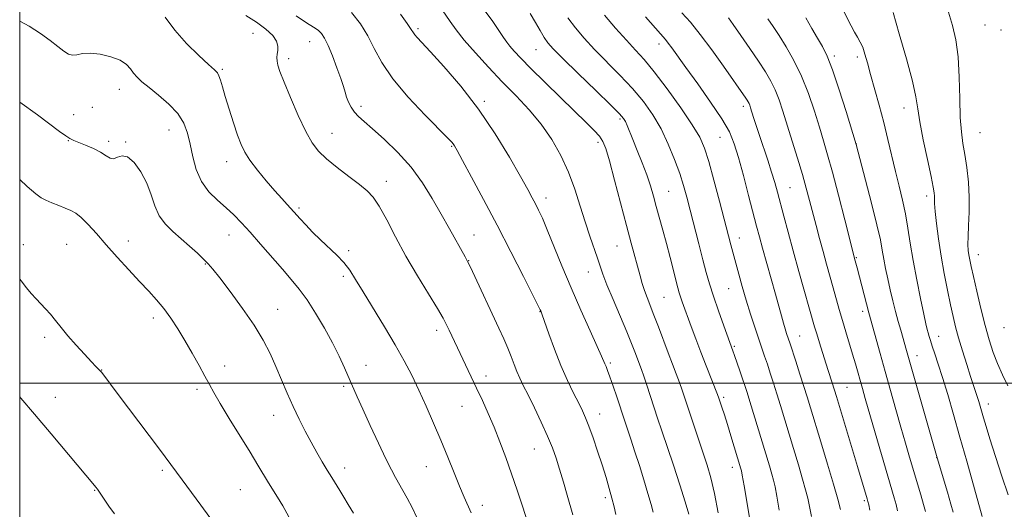
# Model space of a CAD drawing. Extents: x 2149800 to 2152700, y 314800 to 317700.
# Drawn here: x 2150000 to 2150305, y 315461 to 315613 of the extents above; entities that cross this region are included whole.
import ezdxf

# ---------------------------------------------------------------- set-up
doc = ezdxf.new("R2010")
doc.units = 0
doc.header["$MEASUREMENT"] = 0
for name, color, linetype, lineweight in [('DTM SPOT ELEVATION', 2, 'Continuous', 13), ('GRID LINE', 7, 'Continuous', 0), ('INDEX CONTOUR', 41, 'Continuous', 13), ('INTERMEDIATE CONTOUR', 44, 'Continuous', 0)]:
    doc.layers.add(name, color=color, linetype=linetype, lineweight=lineweight)

msp = doc.modelspace()

# ---------------------------------------------------------------- linework, layer by layer
at = {"layer": 'DTM SPOT ELEVATION'}
for p in [(2150299.35, 315611.06, 1219.16), (2150072.39, 315608.41, 1185.02), (2150123.5, 315609.86, 1192.28), (2150304.28, 315609.49, 1219.07), (2150089.9, 315605.89, 1187.21), (2150198.19, 315605.15, 1203.47), (2150160.07, 315603.34, 1197.14), (2150252.58, 315601.46, 1212.33), (2150259.75, 315601.13, 1213.54), (2150083.38, 315600.6, 1186.42), (2150062.8, 315597.26, 1184.19), (2150030.91, 315591.1, 1181.29), (2150105.82, 315585.82, 1188.42), (2150144.06, 315587.35, 1192.27), (2150224.44, 315585.79, 1205.58), (2150016.71, 315583.27, 1180.77), (2150022.55, 315585.51, 1181.26), (2150274.26, 315585.27, 1215.39), (2150186.1, 315581.91, 1197.73), (2150046.26, 315578.47, 1181.21), (2150096.8, 315577.39, 1186.76), (2150297.8, 315577.62, 1218.99), (2150015.04, 315575.14, 1179.93), (2150027.59, 315575, 1180.37), (2150032.85, 315574.73, 1180.1), (2150179.28, 315574.64, 1195.59), (2150217.16, 315576.2, 1203.09), (2150259.46, 315574.08, 1212.03), (2150133.95, 315573.44, 1189.87), (2150064.13, 315568.61, 1183.38), (2150113.66, 315562.57, 1186.58), (2150201.21, 315559.48, 1198.94), (2150238.85, 315560.56, 1206.92), (2150163.2, 315557.39, 1192.55), (2150281.26, 315558.04, 1215.56), (2150086.56, 315554.25, 1184.26), (2150014.6, 315543.04, 1177), (2150033.69, 315544, 1178.66), (2150064.86, 315545.89, 1181.21), (2150140.9, 315545.92, 1188.84), (2150223.12, 315544.95, 1202.63), (2150001.17, 315542.9, 1176.5), (2150101.98, 315541.02, 1184.25), (2150185.18, 315542.49, 1195.17), (2150139.25, 315537.91, 1188.05), (2150259.4, 315538.85, 1210.12), (2150297.27, 315539.82, 1218.68), (2150057.54, 315536.87, 1179.91), (2150176.35, 315534.48, 1193.28), (2150100.35, 315533.12, 1183.71), (2150219.88, 315529.24, 1201.12), (2150199.81, 315526.54, 1196.99), (2150080.02, 315522.81, 1180.73), (2150161.29, 315522.15, 1189.94), (2150261.37, 315522.27, 1209.57), (2150041.39, 315520.13, 1177.5), (2150129.31, 315516.31, 1185.5), (2150305.19, 315517.18, 1219.27), (2150007.74, 315514.16, 1175.65), (2150241.88, 315514.57, 1204.82), (2150284.93, 315514.51, 1214.72), (2150221.57, 315511.36, 1200.18), (2150278.26, 315508.47, 1212.66), (2150025.42, 315504.06, 1176.04), (2150063.61, 315505.31, 1178.65), (2150107.36, 315505.52, 1182.7), (2150183.12, 315506.2, 1192.26), (2150144.59, 315502.17, 1186.59), (2150055, 315498.01, 1177.6), (2150100.46, 315498.92, 1181.72), (2150256.54, 315498.65, 1206.91), (2150011.1, 315495.51, 1174.73), (2150218.32, 315495.53, 1198.3), (2150137.11, 315492.76, 1185.09), (2150300.33, 315493.53, 1216.6), (2150078.78, 315489.95, 1179.35), (2150179.86, 315490.39, 1190.67), (2150159.58, 315479.54, 1187.14), (2150284.32, 315476.85, 1211.97), (2150044.27, 315472.91, 1175.75), (2150100.79, 315473.59, 1180.57), (2150126.11, 315474.07, 1183.19), (2150220.93, 315473.81, 1197.43), (2150023.24, 315466.72, 1173.92), (2150068.43, 315466.95, 1177.03), (2150181.55, 315464.44, 1189.62), (2150143.44, 315462.06, 1184.5), (2150261.92, 315463.49, 1205.75)]:
    msp.add_point(p, dxfattribs=at)
at = {"layer": 'GRID LINE', "flags": 128}
for points in [[(2150000, 315000), (2152500, 315000), (2152500, 317500), (2150000, 317500), (2150000, 315000)], [(2150000, 315500), (2152500, 315500)]]:
    msp.add_lwpolyline(points, dxfattribs=at)
at = {"layer": 'INDEX CONTOUR', "flags": 128}
for points, elevation in [([(2150102.838, 315614.864), (2150105.683, 315611.374), (2150107.918, 315607.709), (2150109.902, 315603.78), (2150112.257, 315599.398), (2150115.667, 315594.353), (2150120.488, 315588.639), (2150125.757, 315583.049), (2150132.806, 315575.939), (2150133.997, 315574.699), (2150134.458, 315574.14), (2150134.848, 315573.533), (2150135.651, 315572.102), (2150137.308, 315569.058), (2150140.117, 315563.854), (2150143.824, 315556.924), (2150148.032, 315548.941), (2150152.325, 315540.65), (2150156.2, 315533.07), (2150159.128, 315527.286), (2150161.407, 315522.726), (2150161.573, 315522.364), (2150161.697, 315522.056), (2150162.034, 315521.133), (2150164.104, 315515.238), (2150165.847, 315510.447), (2150167.829, 315505.406), (2150169.858, 315500.796), (2150171.753, 315496.853), (2150173.341, 315493.704), (2150174.519, 315491.337), (2150175.484, 315489.194), (2150176.508, 315486.58), (2150177.789, 315483.006), (2150179.218, 315478.82), (2150180.614, 315474.576), (2150181.827, 315470.727), (2150182.835, 315467.321), (2150183.654, 315464.304), (2150184.303, 315461.628), (2150184.819, 315459.269)], 1190), ([(2150170.012, 315613.239), (2150172.321, 315610.145), (2150175.034, 315606.949), (2150178.275, 315603.476), (2150186.131, 315595.499), (2150190.012, 315591.342), (2150193.4, 315587.277), (2150196.315, 315583.166), (2150198.864, 315578.803), (2150201.125, 315574.086), (2150203.07, 315569.333), (2150204.649, 315564.967), (2150205.851, 315561.231), (2150206.865, 315557.648), (2150207.925, 315553.557), (2150210.557, 315543.161), (2150211.824, 315538.212), (2150212.878, 315534.235), (2150213.894, 315530.731), (2150215.116, 315526.94), (2150216.689, 315522.386), (2150218.354, 315517.723), (2150221.167, 315510.016), (2150221.699, 315508.519), (2150223.322, 315503.809), (2150224.163, 315501.329), (2150224.862, 315499.222), (2150225.551, 315497.071), (2150226.419, 315494.27), (2150232.468, 315474.304), (2150233.218, 315471.763), (2150233.752, 315469.837), (2150234.211, 315467.832), (2150234.767, 315464.905), (2150235.539, 315460.524)], 1200), ([(2150231.996, 315612.909), (2150233.615, 315610.55), (2150235.449, 315607.765), (2150237.655, 315604.265), (2150240.069, 315600.04), (2150242.446, 315595.153), (2150244.582, 315589.747), (2150246.43, 315584.283), (2150247.982, 315579.304), (2150249.276, 315575.078), (2150250.534, 315570.797), (2150252.026, 315565.378), (2150253.904, 315558.215), (2150255.851, 315550.621), (2150259.11, 315537.897), (2150259.691, 315535.72), (2150263.336, 315521.714), (2150266.78, 315509.201), (2150268.346, 315503.566), (2150270.006, 315497.66), (2150271.668, 315491.811), (2150273.243, 315486.317), (2150274.667, 315481.394), (2150275.963, 315476.952), (2150279.407, 315465.312), (2150280.256, 315462.368), (2150280.85, 315460.123)], 1210), ([(2150000, 315587.182), (2150000.052, 315587.144), (2150005.482, 315583.157), (2150012.39, 315578.01), (2150014.273, 315576.643), (2150015.575, 315575.811), (2150016.743, 315575.237), (2150020.399, 315573.767), (2150022.852, 315572.703), (2150025.1, 315571.562), (2150026.772, 315570.493), (2150028.017, 315569.732), (2150029.119, 315569.543), (2150030.325, 315570.006), (2150031.751, 315570.477), (2150033.473, 315570.132), (2150035.504, 315568.368), (2150037.59, 315565.485), (2150039.404, 315562.006), (2150040.745, 315558.405), (2150041.902, 315554.945), (2150043.282, 315551.842), (2150045.194, 315549.234), (2150047.537, 315546.948), (2150050.11, 315544.742), (2150052.703, 315542.452), (2150055.092, 315540.248), (2150057.044, 315538.383), (2150058.479, 315536.933), (2150059.924, 315535.268), (2150062.056, 315532.578), (2150065.309, 315528.338), (2150069.134, 315523.152), (2150072.736, 315517.905), (2150075.512, 315513.277), (2150077.619, 315509.132), (2150079.407, 315505.131), (2150082.961, 315496.828), (2150084.796, 315492.717), (2150086.669, 315488.792), (2150088.547, 315485.092), (2150090.389, 315481.644), (2150092.155, 315478.469), (2150093.82, 315475.581), (2150095.365, 315472.994), (2150096.774, 315470.704), (2150099.317, 315466.642), (2150100.546, 315464.633), (2150101.895, 315462.366), (2150103.514, 315459.59)], 1180)]:
    msp.add_lwpolyline(points, dxfattribs=dict(at, elevation=elevation))
at = {"layer": 'INTERMEDIATE CONTOUR', "flags": 128}
for points, elevation in [([(2150143.631, 315616.292), (2150146.455, 315612.482), (2150148.587, 315609.295), (2150150.012, 315607.134), (2150151.026, 315605.678), (2150152.009, 315604.427), (2150153.336, 315602.906), (2150155.376, 315600.741), (2150158.497, 315597.581), (2150162.853, 315593.279), (2150167.753, 315588.497), (2150175.73, 315580.735), (2150178.139, 315578.314), (2150179.752, 315576.525), (2150180.831, 315574.952), (2150181.74, 315572.734), (2150182.859, 315568.9), (2150184.455, 315562.878), (2150188.109, 315548.82), (2150189.57, 315543.354), (2150192.353, 315533.252), (2150193.028, 315530.881), (2150193.728, 315528.689), (2150194.539, 315526.498), (2150196.682, 315521.071), (2150198.07, 315517.404), (2150201.057, 315509.404), (2150202.413, 315505.872), (2150203.605, 315502.805), (2150204.611, 315500.165), (2150205.452, 315497.823), (2150206.295, 315495.327), (2150210.306, 315483.177), (2150211.837, 315478.577), (2150213.153, 315474.564), (2150214.316, 315470.569), (2150215.439, 315465.766), (2150216.592, 315459.7)], 1196), ([(2150045.157, 315613.495), (2150048.116, 315609.398), (2150051.767, 315605.298), (2150055.504, 315601.625), (2150058.573, 315598.818), (2150060.424, 315597.144), (2150061.338, 315596.166), (2150061.801, 315595.274), (2150062.239, 315593.927), (2150062.836, 315591.863), (2150063.708, 315588.892), (2150064.919, 315584.981), (2150066.288, 315580.726), (2150067.576, 315576.883), (2150068.651, 315573.973), (2150069.798, 315571.587), (2150071.413, 315569.085), (2150073.744, 315566.017), (2150076.462, 315562.694), (2150079.094, 315559.621), (2150081.256, 315557.196), (2150082.918, 315555.396), (2150085.033, 315553.131), (2150087.017, 315550.923), (2150088.697, 315549.082), (2150090.837, 315546.82), (2150093.27, 315544.39), (2150098.303, 315539.664), (2150100.505, 315537.351), (2150102.337, 315534.958), (2150104.172, 315532.08), (2150106.491, 315528.246), (2150113.113, 315517.463), (2150116.465, 315511.849), (2150119.234, 315506.909), (2150121.567, 315502.385), (2150123.753, 315497.814), (2150126.016, 315492.846), (2150128.327, 315487.58), (2150130.594, 315482.229), (2150132.732, 315477.013), (2150134.685, 315472.18), (2150136.406, 315467.985), (2150137.86, 315464.608), (2150140.028, 315459.729)], 1184), ([(2150070.088, 315613.957), (2150073.431, 315611.879), (2150076.364, 315609.744), (2150078.524, 315607.73), (2150079.671, 315605.976), (2150080.047, 315604.474), (2150080.01, 315603.171), (2150079.88, 315602.015), (2150079.783, 315600.93), (2150079.803, 315599.835), (2150080.045, 315598.562), (2150080.697, 315596.601), (2150081.973, 315593.351), (2150083.975, 315588.519), (2150086.367, 315583.008), (2150088.704, 315578.033), (2150090.698, 315574.475), (2150092.691, 315571.902), (2150095.181, 315569.555), (2150098.471, 315566.87), (2150102.08, 315564.074), (2150105.33, 315561.587), (2150107.74, 315559.632), (2150109.629, 315557.633), (2150111.506, 315554.817), (2150113.796, 315550.616), (2150116.559, 315545.301), (2150119.764, 315539.35), (2150123.302, 315533.265), (2150126.727, 315527.648), (2150129.515, 315523.123), (2150131.304, 315520.094), (2150132.383, 315518.08), (2150133.204, 315516.373), (2150141.666, 315498.432), (2150143.466, 315494.578), (2150145.277, 315490.585), (2150147.098, 315486.338), (2150148.928, 315481.755), (2150150.75, 315476.887), (2150152.544, 315471.821), (2150154.272, 315466.726), (2150155.793, 315462.106), (2150157.968, 315455.443)], 1186), ([(2150085.727, 315613.839), (2150088.913, 315611.757), (2150091.055, 315610.396), (2150092.501, 315609.39), (2150093.587, 315608.368), (2150094.558, 315606.939), (2150095.64, 315604.704), (2150096.978, 315601.461), (2150098.379, 315597.781), (2150099.57, 315594.431), (2150100.361, 315591.977), (2150100.889, 315590.204), (2150101.377, 315588.695), (2150102.008, 315587.123), (2150102.82, 315585.526), (2150103.811, 315584.031), (2150105.042, 315582.669), (2150106.793, 315581.086), (2150109.399, 315578.833), (2150113.036, 315575.586), (2150117.229, 315571.523), (2150121.342, 315566.945), (2150124.88, 315562.128), (2150127.912, 315557.236), (2150130.65, 315552.407), (2150133.228, 315547.82), (2150138.149, 315539.105), (2150138.903, 315537.705), (2150139.349, 315536.783), (2150140.383, 315534.583), (2150148.544, 315517.04), (2150150.074, 315513.719), (2150151.327, 315510.848), (2150152.385, 315508.204), (2150153.313, 315505.766), (2150154.181, 315503.561), (2150155.075, 315501.529), (2150156.164, 315499.269), (2150157.635, 315496.292), (2150159.582, 315492.308), (2150161.722, 315487.818), (2150163.677, 315483.523), (2150165.172, 315479.914), (2150166.342, 315476.661), (2150167.425, 315473.228), (2150168.594, 315469.27), (2150169.756, 315465.216), (2150171.486, 315459.086)], 1188), ([(2150118.096, 315614.428), (2150120.171, 315611.526), (2150121.411, 315609.685), (2150122.067, 315608.647), (2150122.538, 315607.956), (2150123.242, 315607.132), (2150127.333, 315602.736), (2150131.535, 315598.125), (2150136.756, 315592.033), (2150142.267, 315584.909), (2150147.415, 315577.283), (2150151.843, 315570.011), (2150155.268, 315564.035), (2150157.526, 315560.009), (2150158.934, 315557.442), (2150159.928, 315555.568), (2150160.903, 315553.656), (2150162.072, 315551.153), (2150163.61, 315547.55), (2150168.129, 315536.325), (2150170.965, 315529.495), (2150174, 315522.544), (2150176.858, 315516.211), (2150179.103, 315511.287), (2150180.439, 315508.305), (2150181.446, 315505.945), (2150181.809, 315505.133), (2150182.315, 315503.922), (2150183.044, 315501.96), (2150184.032, 315499.065), (2150185.127, 315495.738), (2150187.605, 315488.156), (2150189.482, 315482.566), (2150190.763, 315478.702), (2150192.151, 315474.396), (2150193.537, 315469.927), (2150194.79, 315465.744), (2150195.773, 315462.335), (2150196.41, 315459.965)], 1192), ([(2150131.015, 315615.778), (2150133.444, 315612.137), (2150135.295, 315609.574), (2150137.868, 315606.334), (2150141.296, 315602.364), (2150145.334, 315597.935), (2150149.641, 315593.4), (2150153.912, 315589.021), (2150157.979, 315584.703), (2150161.711, 315580.259), (2150164.999, 315575.544), (2150167.829, 315570.569), (2150170.209, 315565.39), (2150172.171, 315560.089), (2150173.835, 315554.867), (2150175.34, 315549.954), (2150176.789, 315545.556), (2150179.187, 315538.701), (2150179.998, 315536.257), (2150180.841, 315533.789), (2150182.098, 315530.495), (2150184.005, 315525.876), (2150188.251, 315515.834), (2150189.726, 315512.217), (2150190.73, 315509.635), (2150192.777, 315504.231), (2150193.542, 315502.079), (2150194.473, 315499.318), (2150197.821, 315489.098), (2150199.138, 315485.129), (2150202.71, 315474.479), (2150204.721, 315468.402), (2150206.394, 315463.118), (2150207.451, 315459.343)], 1194), ([(2150158.274, 315614.612), (2150159.909, 315611.814), (2150161.353, 315609.285), (2150162.586, 315607.196), (2150163.721, 315605.544), (2150165.408, 315603.635), (2150168.433, 315600.605), (2150173.207, 315595.96), (2150178.637, 315590.702), (2150183.265, 315586.204), (2150185.997, 315583.471), (2150187.247, 315582.036), (2150187.8, 315581.066), (2150188.33, 315579.833), (2150190.101, 315575.496), (2150191.499, 315572.126), (2150193.049, 315568.303), (2150194.485, 315564.514), (2150195.613, 315561.116), (2150196.531, 315557.947), (2150197.407, 315554.718), (2150199.441, 315547.358), (2150200.556, 315543.248), (2150201.674, 315538.977), (2150204.103, 315529.49), (2150204.518, 315528.008), (2150204.926, 315526.729), (2150205.454, 315525.199), (2150208.25, 315517.477), (2150209.636, 315513.729), (2150211.203, 315509.592), (2150212.879, 315505.291), (2150216.4, 315496.425), (2150216.804, 315495.33), (2150217.728, 315492.541), (2150218.5, 315490.161), (2150219.46, 315487.132), (2150220.555, 315483.591), (2150223.655, 315473.356), (2150223.797, 315472.791), (2150224.063, 315471.38), (2150224.631, 315468.108), (2150228.824, 315443.381)], 1198), ([(2150181.35, 315614.042), (2150184.781, 315610.096), (2150188.155, 315606.303), (2150190.968, 315603.251), (2150193.625, 315600.295), (2150196.759, 315596.481), (2150200.753, 315591.215), (2150204.983, 315585.345), (2150208.573, 315580.075), (2150210.906, 315576.198), (2150212.389, 315572.83), (2150213.684, 315568.671), (2150215.286, 315562.875), (2150217.009, 315556.42), (2150220.535, 315542.9), (2150222.993, 315533.775), (2150224.064, 315529.891), (2150225.292, 315525.67), (2150226.626, 315521.392), (2150227.956, 315517.332), (2150231.003, 315508.315), (2150231.84, 315505.805), (2150232.754, 315503.013), (2150233.746, 315499.926), (2150234.794, 315496.6), (2150235.889, 315493.055), (2150239.954, 315479.655), (2150241.478, 315474.583), (2150242.781, 315470.171), (2150243.707, 315466.884), (2150244.359, 315464.283), (2150244.903, 315461.702), (2150245.478, 315458.617)], 1202), ([(2150194.099, 315613.52), (2150200.241, 315606.544), (2150201.114, 315605.443), (2150202.24, 315603.904), (2150206.605, 315597.838), (2150210.258, 315592.783), (2150214.256, 315587.136), (2150217.73, 315581.932), (2150220.053, 315577.863), (2150221.57, 315574.216), (2150222.87, 315569.929), (2150224.396, 315564.312), (2150226.012, 315558.169), (2150228.493, 315548.641), (2150229.365, 315545.387), (2150230.337, 315541.87), (2150234.364, 315527.573), (2150236.227, 315520.802), (2150236.861, 315518.54), (2150237.386, 315516.773), (2150237.824, 315515.4), (2150238.906, 315512.167), (2150240.67, 315506.735), (2150241.945, 315502.772), (2150243.169, 315498.93), (2150244.186, 315495.685), (2150245.212, 315492.337), (2150248.418, 315481.75), (2150250.488, 315474.864), (2150252.345, 315468.578), (2150253.662, 315463.931), (2150254.507, 315460.735)], 1204), ([(2150205.363, 315614.85), (2150208.005, 315611.871), (2150211.045, 315608.129), (2150214.605, 315603.363), (2150218.219, 315598.31), (2150225.153, 315588.359), (2150225.597, 315587.688), (2150225.913, 315587.162), (2150226.151, 315586.68), (2150226.366, 315586.127), (2150226.627, 315585.336), (2150227.565, 315582.339), (2150228.343, 315579.914), (2150229.364, 315576.811), (2150231.953, 315569.118), (2150233.165, 315565.394), (2150234.125, 315562.219), (2150234.952, 315559.23), (2150236.919, 315551.775), (2150238.251, 315546.801), (2150239.839, 315541.002), (2150241.64, 315534.555), (2150246.498, 315517.397), (2150247.137, 315515.249), (2150247.983, 315512.506), (2150249.975, 315506.188), (2150252.666, 315497.75), (2150253.251, 315495.84), (2150259.831, 315474.094), (2150262.806, 315464.073), (2150263.016, 315463.276), (2150263.264, 315462.21), (2150263.634, 315460.534)], 1206), ([(2150243.726, 315613.252), (2150245.653, 315609.974), (2150247.42, 315606.921), (2150248.911, 315604.321), (2150250.342, 315601.399), (2150252.012, 315597.129), (2150254.091, 315590.948), (2150256.233, 315584.161), (2150259.352, 315573.944), (2150262.28, 315562.949), (2150264.169, 315555.727), (2150265.832, 315549.086), (2150266.885, 315544.387), (2150267.487, 315541.151), (2150267.943, 315538.439), (2150268.493, 315535.491), (2150269.163, 315532.26), (2150269.923, 315528.88), (2150270.742, 315525.484), (2150271.582, 315522.192), (2150272.406, 315519.126), (2150273.178, 315516.385), (2150275.015, 315510.059), (2150284.475, 315476.778), (2150287.668, 315466.114), (2150288.768, 315462.392), (2150289.455, 315459.955)], 1212), ([(2150255.447, 315615.451), (2150257.808, 315610.808), (2150258.867, 315608.818), (2150259.808, 315607.213), (2150260.642, 315605.757), (2150261.392, 315604.127), (2150262.099, 315602.033), (2150262.873, 315599.282), (2150263.842, 315595.709), (2150266.497, 315586.152), (2150267.922, 315580.813), (2150269.236, 315575.539), (2150271.605, 315565.615), (2150272.731, 315561.072), (2150273.78, 315556.72), (2150274.693, 315552.428), (2150275.445, 315548.041), (2150276.168, 315543.32), (2150277.031, 315538.003), (2150278.137, 315532.031), (2150279.314, 315526.163), (2150280.323, 315521.361), (2150280.989, 315518.31), (2150281.392, 315516.593), (2150281.68, 315515.516), (2150281.983, 315514.47), (2150282.388, 315513.174), (2150282.965, 315511.43), (2150283.778, 315509.045), (2150284.843, 315505.852), (2150286.167, 315501.686), (2150287.751, 315496.44), (2150289.561, 315490.226), (2150291.562, 315483.208), (2150293.666, 315475.712), (2150298.401, 315458.614)], 1214), ([(2150270.803, 315614.872), (2150272.722, 315608.325), (2150274.944, 315600.563), (2150276.816, 315593.569), (2150277.883, 315588.732), (2150278.474, 315585.063), (2150279.116, 315580.982), (2150280.187, 315575.408), (2150281.467, 315569.276), (2150282.585, 315564.019), (2150283.259, 315560.708), (2150283.558, 315558.943), (2150283.638, 315557.96), (2150283.646, 315557.037), (2150283.69, 315555.627), (2150283.868, 315553.222), (2150284.264, 315549.48), (2150284.874, 315544.708), (2150285.682, 315539.371), (2150286.649, 315533.923), (2150287.672, 315528.758), (2150288.62, 315524.257), (2150289.419, 315520.631), (2150290.2, 315517.42), (2150291.142, 315513.994), (2150292.357, 315509.939), (2150293.679, 315505.715), (2150294.876, 315501.995), (2150296.924, 315495.802), (2150297.387, 315494.316), (2150297.844, 315492.769), (2150298.863, 315489.184), (2150299.639, 315486.544), (2150300.835, 315482.641), (2150302.556, 315477.204), (2150304.557, 315471.063), (2150306.512, 315465.316)], 1216), ([(2150287.979, 315614.995), (2150289.236, 315610.923), (2150290.277, 315606.471), (2150290.999, 315601.183), (2150291.354, 315594.846), (2150291.503, 315588.225), (2150291.66, 315582.331), (2150291.993, 315577.87), (2150292.484, 315574.316), (2150293.066, 315570.841), (2150293.666, 315566.802), (2150294.167, 315562.292), (2150294.446, 315557.596), (2150294.427, 315553.001), (2150294.239, 315548.825), (2150294.059, 315545.393), (2150294.026, 315542.915), (2150294.132, 315541.141), (2150294.33, 315539.706), (2150294.601, 315538.218), (2150295.03, 315536.166), (2150295.733, 315533.012), (2150296.778, 315528.451), (2150298.044, 315523.112), (2150299.362, 315517.857), (2150300.61, 315513.357), (2150301.856, 315509.505), (2150303.212, 315506), (2150304.752, 315502.582), (2150306.392, 315499.16)], 1218), ([(2150000, 315612.195), (2150002.898, 315610.66), (2150006.459, 315608.405), (2150009.445, 315606.223), (2150011.838, 315604.33), (2150013.662, 315602.906), (2150015.102, 315602.009), (2150016.388, 315601.664), (2150017.756, 315601.826), (2150019.475, 315602.179), (2150021.825, 315602.335), (2150024.926, 315601.994), (2150028.259, 315601.203), (2150031.146, 315600.097), (2150033.092, 315598.806), (2150034.339, 315597.437), (2150035.316, 315596.096), (2150036.416, 315594.824), (2150037.925, 315593.423), (2150040.1, 315591.631), (2150043.042, 315589.27), (2150046.235, 315586.496), (2150049.01, 315583.549), (2150050.87, 315580.593), (2150052.015, 315577.499), (2150052.823, 315574.065), (2150053.648, 315570.188), (2150054.752, 315566.18), (2150056.38, 315562.45), (2150058.67, 315559.311), (2150061.344, 315556.673), (2150064.014, 315554.353), (2150066.422, 315552.134), (2150068.794, 315549.711), (2150071.482, 315546.751), (2150074.707, 315543.067), (2150081.443, 315535.291), (2150084.217, 315532.109), (2150086.677, 315529.127), (2150089.126, 315525.767), (2150091.776, 315521.627), (2150094.468, 315517.022), (2150096.949, 315512.444), (2150099.023, 315508.302), (2150100.718, 315504.662), (2150104.676, 315495.742), (2150106.404, 315491.901), (2150108.708, 315486.827), (2150111.244, 315481.315), (2150113.539, 315476.448), (2150115.245, 315473.023), (2150116.516, 315470.67), (2150118.827, 315466.652), (2150120.163, 315464.238), (2150121.657, 315461.398), (2150123.3, 315458.114)], 1182), ([(2150219.833, 315613.217), (2150221.283, 315611.157), (2150223.607, 315607.816), (2150226.403, 315603.759), (2150229.106, 315599.784), (2150231.272, 315596.487), (2150232.946, 315593.664), (2150234.298, 315590.916), (2150235.493, 315587.876), (2150236.681, 315584.322), (2150239.563, 315575.058), (2150241.196, 315569.746), (2150242.698, 315564.717), (2150243.92, 315560.392), (2150244.945, 315556.554), (2150246.938, 315548.9), (2150248.017, 315544.84), (2150249.117, 315540.78), (2150250.209, 315536.836), (2150252.271, 315529.476), (2150254.13, 315522.777), (2150255.104, 315519.394), (2150256.168, 315515.85), (2150258.277, 315508.925), (2150259.158, 315505.908), (2150261.301, 315498.27), (2150262.178, 315495.206), (2150265.267, 315484.589), (2150271.183, 315464.392), (2150271.76, 315462.289), (2150272.242, 315460.328)], 1208), ([(2150000, 315563.067), (2150002.33, 315560.93), (2150004.962, 315558.651), (2150006.629, 315557.461), (2150008.104, 315556.722), (2150009.974, 315555.925), (2150012.089, 315555.062), (2150014.114, 315554.251), (2150015.821, 315553.535), (2150017.392, 315552.657), (2150019.111, 315551.285), (2150021.224, 315549.162), (2150023.789, 315546.329), (2150026.821, 315542.903), (2150030.271, 315539.046), (2150033.846, 315535.107), (2150037.187, 315531.483), (2150040.03, 315528.443), (2150042.467, 315525.762), (2150044.681, 315523.086), (2150046.832, 315520.127), (2150048.991, 315516.826), (2150051.204, 315513.19), (2150053.475, 315509.292), (2150055.625, 315505.48), (2150057.434, 315502.17), (2150058.811, 315499.567), (2150060.188, 315497.02), (2150062.13, 315493.671), (2150064.997, 315488.967), (2150071.46, 315478.534), (2150073.882, 315474.562), (2150077.17, 315469.09), (2150079.951, 315464.559), (2150081.549, 315461.856), (2150083.455, 315458.462)], 1178), ([(2150000, 315532.254), (2150000.422, 315531.687), (2150002.085, 315529.557), (2150003.607, 315527.737), (2150005.069, 315526.112), (2150008.03, 315523.001), (2150009.536, 315521.312), (2150011.083, 315519.405), (2150012.82, 315517.207), (2150014.925, 315514.65), (2150017.465, 315511.757), (2150020.069, 315508.909), (2150022.253, 315506.579), (2150023.658, 315505.108), (2150025.08, 315503.674), (2150025.352, 315503.353), (2150025.753, 315502.831), (2150030.53, 315496.452), (2150043.315, 315479.453), (2150050.332, 315470.003), (2150056.194, 315462.148), (2150058.981, 315458.337)], 1176), ([(2150000, 315495.67), (2150000.327, 315495.296), (2150004.618, 315490.3), (2150009.742, 315484.245), (2150023.248, 315468.178), (2150023.606, 315467.724), (2150024.094, 315467.048), (2150027.67, 315461.843), (2150029.4, 315459.389)], 1174)]:
    msp.add_lwpolyline(points, dxfattribs=dict(at, elevation=elevation))

doc.saveas('drawing.dxf')
